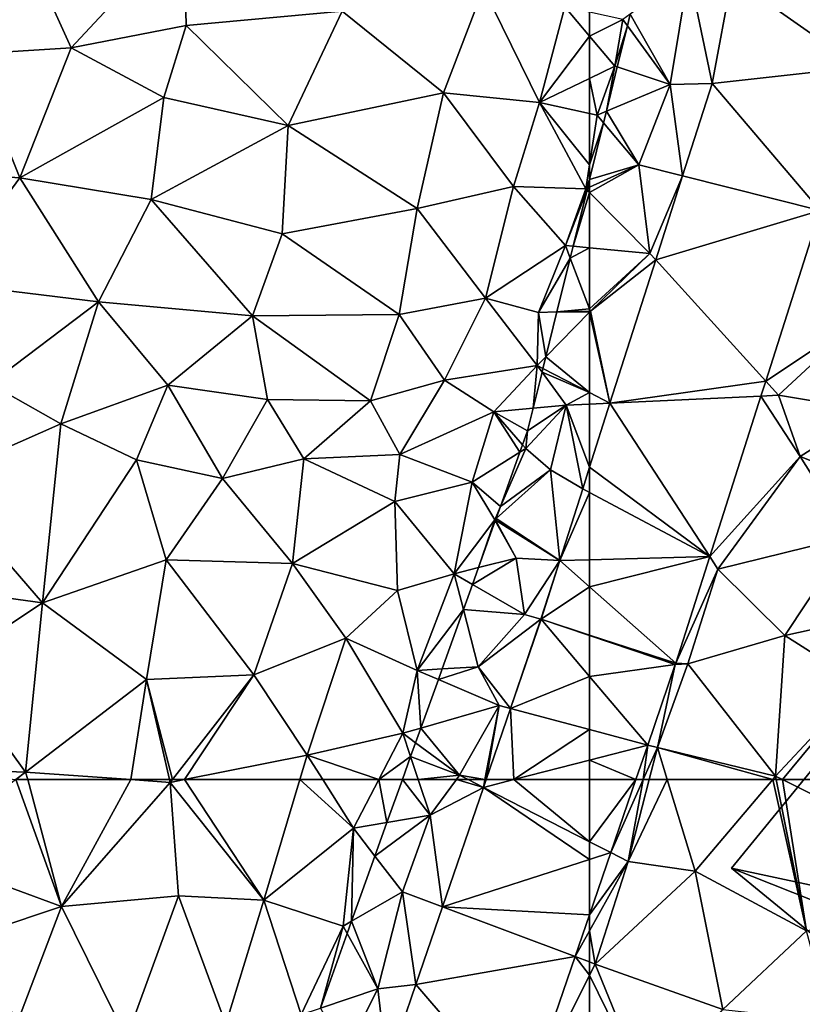
# Model space of a CAD drawing. Extents: x -1004 to 59, y -2000 to -920.
# Drawn here: x -655 to -614, y -1762 to -1710 of the extents above; entities that cross this region are included whole.
import ezdxf

# ---------------------------------------------------------------- set-up
doc = ezdxf.new("R2010")
doc.units = 0
doc.header["$MEASUREMENT"] = 0
for name, color, linetype in [('Bygninger_LOD2', 1, 'Continuous'), ('Terraen', 33, 'Continuous'), ('Terraen_sportsanlæg', 33, 'Continuous'), ('Terraen_vej', 33, 'Continuous')]:
    doc.layers.add(name, color=color, linetype=linetype)

# ---------------------------------------------------------------- blocks, each defined once
blk = doc.blocks.new('1km_6223_572_Flyttet_X-573000m_Y-6225000m_ACAD_1_FMEBLOCK2')
at = {"layer": 'Terraen_sportsanlæg', "color": 92, "true_color": 0x00cc00}
for points in [[(37.092, 56.61, 4.357), (32.013, 52.64, 4.33), (39.503, 49.89, 4.29)], [(37.71, 56.61, 4.356), (37.092, 56.61, 4.357), (39.503, 49.89, 4.29)], [(37.71, 56.61, 4.356), (39.503, 49.89, 4.29), (43.167, 56.61, 4.309)], [(39.503, 49.89, 4.29), (45.253, 56.46, 4.29), (43.167, 56.61, 4.309)], [(45.253, 56.46, 4.29), (39.503, 49.89, 4.29), (45.693, 50.45, 4.16)], [(43.167, 56.61, 4.309), (45.253, 56.46, 4.29), (45.219, 56.61, 4.292)], [(45.37, 56.61, 4.288), (45.219, 56.61, 4.292), (45.253, 56.46, 4.29)], [(46.003, 56.61, 4.288), (45.253, 56.46, 4.29), (50.213, 50.22, 4.26)], [(46.003, 56.61, 4.288), (45.37, 56.61, 4.288), (45.253, 56.46, 4.29)], [(45.253, 56.46, 4.29), (45.693, 50.45, 4.16), (50.213, 50.22, 4.26)], [(52.116, 56.61, 4.268), (46.003, 56.61, 4.288), (50.213, 50.22, 4.26)], [(52.116, 56.61, 4.268), (50.213, 50.22, 4.26), (54.963, 54.03, 4.31)], [(53.327, 56.61, 4.283), (52.116, 56.61, 4.268), (54.963, 54.03, 4.31)], [(56.302, 56.61, 4.418), (53.327, 56.61, 4.283), (54.963, 54.03, 4.31)], [(56.73, 54.335, 4.41), (56.302, 56.61, 4.418), (54.963, 54.03, 4.31)], [(56.73, 54.335, 4.41), (57.547, 56.61, 4.486), (56.302, 56.61, 4.418)], [(56.093, 52.56, 4.406), (56.73, 54.335, 4.41), (54.963, 54.03, 4.31)], [(54.963, 54.03, 4.31), (50.213, 50.22, 4.26), (54.403, 48.85, 4.36)], [(54.963, 54.03, 4.31), (54.403, 48.85, 4.36), (54.854, 49.109, 4.384)], [(56.093, 52.56, 4.406), (54.963, 54.03, 4.31), (54.854, 49.109, 4.384)], [(32.013, 52.64, 4.33), (32.053, 47.39, 4.36), (39.503, 49.89, 4.29)], [(39.503, 49.89, 4.29), (42.933, 42.92, 4.17), (45.693, 50.45, 4.16)], [(45.693, 50.45, 4.16), (42.933, 42.92, 4.17), (48.193, 43.66, 4.29)], [(50.213, 50.22, 4.26), (45.693, 50.45, 4.16), (48.193, 43.66, 4.29)], [(50.213, 50.22, 4.26), (48.193, 43.66, 4.29), (52.193, 44.17, 4.39)], [(54.403, 48.85, 4.36), (50.213, 50.22, 4.26), (52.193, 44.17, 4.39)], [(39.503, 49.89, 4.29), (32.053, 47.39, 4.36), (37.283, 44.04, 4.32)], [(39.503, 49.89, 4.29), (37.283, 44.04, 4.32), (42.933, 42.92, 4.17)], [(54.62, 48.457, 4.392), (54.854, 49.109, 4.384), (54.403, 48.85, 4.36)], [(54.403, 48.85, 4.36), (52.193, 44.17, 4.39), (53.202, 44.506, 4.45)], [(54.62, 48.457, 4.392), (54.403, 48.85, 4.36), (53.202, 44.506, 4.45)]]:
    blk.add_polyline3d(points, close=True, dxfattribs=at)
blk = doc.blocks.new('1km_6223_572_Flyttet_X-573000m_Y-6225000m_ACAD_1_FMEBLOCK19')
at = {"layer": 'Terraen_vej', "color": 251, "true_color": 0x555555}
for points in [[(62.137, -47.098, 4.636), (62.5, -47.293, 4.631), (62.5, -45.961, 4.641)], [(60.922, -50.903, 4.622), (62.5, -47.293, 4.631), (62.137, -47.098, 4.636)], [(60.922, -50.903, 4.622), (62.5, -50.861, 4.606), (62.5, -47.293, 4.631)], [(59.93, -54.012, 4.61), (62.5, -52.298, 4.597), (60.922, -50.903, 4.622)], [(60.922, -50.903, 4.622), (62.5, -52.298, 4.597), (62.5, -50.861, 4.606)], [(59.93, -54.012, 4.61), (62.5, -54.848, 4.58), (62.5, -52.298, 4.597)], [(59.93, -54.012, 4.61), (58.315, -58.729, 4.607), (62.5, -57.044, 4.573)], [(59.93, -54.012, 4.61), (62.5, -54.877, 4.58), (62.5, -54.848, 4.58)], [(59.93, -54.012, 4.61), (62.5, -57.044, 4.573), (62.5, -54.877, 4.58)], [(58.315, -58.729, 4.607), (62.5, -59.849, 4.562), (62.5, -57.044, 4.573)], [(58.315, -58.729, 4.607), (57.023, -62.5, 4.604), (58.492, -62.5, 4.59)], [(62.5, -59.849, 4.562), (58.315, -58.729, 4.607), (58.492, -62.5, 4.59)], [(62.5, -61.466, 4.555), (62.5, -59.849, 4.562), (58.492, -62.5, 4.59)], [(58.492, -62.5, 4.59), (62.5, -62.5, 4.552), (62.5, -61.466, 4.555)]]:
    blk.add_polyline3d(points, close=True, dxfattribs=at)
blk = doc.blocks.new('1km_6223_572_Flyttet_X-573000m_Y-6225000m_ACAD_1_FMEBLOCK27')
at = {"layer": 'Terraen', "color": 9, "true_color": 0xbbbbbb}
for points in [[(-61.373, 58.633, 4.53), (-60.45, 58.16, 4.52), (-59.659, 62.5, 4.523)], [(-60.049, 62.5, 4.529), (-61.373, 58.633, 4.53), (-59.659, 62.5, 4.523)], [(-58.394, 62.5, 4.623), (-59.342, 62.5, 4.52), (-60.45, 58.16, 4.52)], [(-58.394, 62.5, 4.623), (-60.45, 58.16, 4.52), (-56.91, 57.64, 4.92)], [(-60.45, 58.16, 4.52), (-59.342, 62.5, 4.52), (-59.659, 62.5, 4.523)], [(-52.802, 62.5, 4.891), (-58.394, 62.5, 4.623), (-56.91, 57.64, 4.92)], [(-52.802, 62.5, 4.891), (-56.91, 57.64, 4.92), (-51.01, 54.49, 5.09)], [(-52.614, 62.5, 4.894), (-52.802, 62.5, 4.891), (-51.01, 54.49, 5.09)], [(-52.289, 62.5, 4.893), (-52.614, 62.5, 4.894), (-51.01, 54.49, 5.09)], [(-44.781, 62.5, 4.964), (-52.289, 62.5, 4.893), (-41.12, 56.93, 4.99)], [(-52.289, 62.5, 4.893), (-51.01, 54.49, 5.09), (-41.12, 56.93, 4.99)], [(-60.45, 58.16, 4.52), (-61.373, 58.633, 4.53), (-62.5, 55.342, 4.532)], [(-62.5, 54.485, 4.529), (-62.21, 52.73, 4.56), (-60.45, 58.16, 4.52)], [(-62.5, 54.485, 4.529), (-60.45, 58.16, 4.52), (-62.5, 55.342, 4.532)], [(-60.45, 58.16, 4.52), (-62.21, 52.73, 4.56), (-56.91, 57.64, 4.92)], [(-56.91, 57.64, 4.92), (-62.21, 52.73, 4.56), (-55.44, 50.33, 5.01)], [(-56.91, 57.64, 4.92), (-55.44, 50.33, 5.01), (-51.01, 54.49, 5.09)], [(-62.5, 54.485, 4.529), (-62.5, 52.839, 4.552), (-62.21, 52.73, 4.56)], [(-51.01, 54.49, 5.09), (-55.44, 50.33, 5.01), (-49.75, 49.71, 4.98)], [(-62.5, 52.146, 4.558), (-62.21, 52.73, 4.56), (-62.5, 52.839, 4.552)], [(-62.5, 52.146, 4.558), (-59.31, 45.63, 4.75), (-62.21, 52.73, 4.56)], [(-62.21, 52.73, 4.56), (-59.31, 45.63, 4.75), (-55.44, 50.33, 5.01)], [(-62.5, 52.146, 4.558), (-62.5, 45.352, 4.648), (-59.31, 45.63, 4.75)]]:
    blk.add_polyline3d(points, close=True, dxfattribs=at)
blk = doc.blocks.new('1km_6223_572_Flyttet_X-573000m_Y-6225000m_ACAD_1_FMEBLOCK32')
at = {"layer": 'Terraen_vej', "color": 251, "true_color": 0x555555}
for points in [[(-62.5, 62.5, 4.552), (-62.5, 59.209, 4.543), (-60.049, 62.5, 4.529)], [(-62.5, 59.209, 4.543), (-61.373, 58.633, 4.53), (-60.049, 62.5, 4.529)], [(-62.5, 58.269, 4.539), (-61.373, 58.633, 4.53), (-62.5, 59.209, 4.543)], [(-62.5, 58.269, 4.539), (-62.5, 55.342, 4.532), (-61.373, 58.633, 4.53)]]:
    blk.add_polyline3d(points, close=True, dxfattribs=at)
blk = doc.blocks.new('1km_6223_572_Flyttet_X-573000m_Y-6225000m_ACAD_1_FMEBLOCK44')
at = {"layer": 'Terraen', "color": 9, "true_color": 0xbbbbbb}
for points in [[(-58.24, -25.7, 4.77), (-57.25, -19.71, 4.79), (-60.342, -21.96, 4.489)], [(-56.013, -25.642, 4.718), (-57.25, -19.71, 4.79), (-58.24, -25.7, 4.77)], [(-56.013, -25.642, 4.718), (-54.97, -20.052, 4.701), (-57.25, -19.71, 4.79)], [(-60.496, -22.586, 4.481), (-58.24, -25.7, 4.77), (-60.342, -21.96, 4.489)], [(-61.032, -24.763, 4.598), (-58.24, -25.7, 4.77), (-60.496, -22.586, 4.481)], [(-61.609, -27.105, 4.482), (-58.24, -25.7, 4.77), (-61.032, -24.763, 4.598)], [(-59.9, -29.95, 4.72), (-58.24, -25.7, 4.77), (-61.609, -27.105, 4.482)], [(-57.575, -30.534, 4.699), (-58.24, -25.7, 4.77), (-59.9, -29.95, 4.72)], [(-56.013, -25.642, 4.718), (-58.24, -25.7, 4.77), (-57.575, -30.534, 4.699)], [(-61.76, -27.718, 4.483), (-59.9, -29.95, 4.72), (-61.609, -27.105, 4.482)], [(-59.9, -29.95, 4.72), (-61.76, -27.718, 4.483), (-62.5, -30.722, 4.461)], [(-62.5, -31.124, 4.468), (-59.9, -29.95, 4.72), (-62.5, -30.722, 4.461)], [(-62.5, -31.403, 4.461), (-59.31, -34.64, 4.64), (-59.9, -29.95, 4.72)], [(-62.5, -31.403, 4.461), (-59.9, -29.95, 4.72), (-62.5, -31.124, 4.468)], [(-57.575, -30.534, 4.699), (-59.9, -29.95, 4.72), (-59.31, -34.64, 4.64)], [(-58.996, -34.985, 4.682), (-57.575, -30.534, 4.699), (-59.31, -34.64, 4.64)], [(-62.5, -34.34, 4.454), (-59.31, -34.64, 4.64), (-62.5, -31.403, 4.461)], [(-50.286, -32.364, 4.584), (-53.171, -41.4, 4.563), (-47.97, -37.94, 4.53)], [(-62.5, -34.34, 4.454), (-62.5, -37.569, 4.63), (-59.31, -34.64, 4.64)], [(-62.5, -37.569, 4.63), (-62.45, -37.7, 4.64), (-59.31, -34.64, 4.64)], [(-58.996, -34.985, 4.682), (-59.31, -34.64, 4.64), (-62.45, -37.7, 4.64)], [(-61.418, -42.571, 4.654), (-58.996, -34.985, 4.682), (-62.45, -37.7, 4.64)], [(-62.5, -37.701, 4.635), (-62.45, -37.7, 4.64), (-62.5, -37.569, 4.63)], [(-62.5, -37.701, 4.635), (-62.5, -37.751, 4.639), (-62.45, -37.7, 4.64)], [(-61.418, -42.571, 4.654), (-62.45, -37.7, 4.64), (-62.5, -37.751, 4.639)], [(-62.5, -42.011, 4.63), (-61.418, -42.571, 4.654), (-62.5, -37.751, 4.639)], [(-53.171, -41.4, 4.563), (-52.49, -42.15, 4.51), (-47.97, -37.94, 4.53)], [(-47.54, -42.97, 4.61), (-47.97, -37.94, 4.53), (-52.49, -42.15, 4.51)], [(-53.171, -41.4, 4.563), (-53.425, -42.194, 4.561), (-52.49, -42.15, 4.51)], [(-62.5, -42.011, 4.63), (-62.5, -42.622, 4.647), (-61.418, -42.571, 4.654)], [(-53.425, -42.194, 4.561), (-56.138, -50.692, 4.54), (-51.36, -45.39, 4.68)], [(-53.425, -42.194, 4.561), (-51.36, -45.39, 4.68), (-52.49, -42.15, 4.51)], [(-47.54, -42.97, 4.61), (-52.49, -42.15, 4.51), (-51.36, -45.39, 4.68)], [(-62.5, -42.622, 4.647), (-62.5, -45.961, 4.641), (-61.418, -42.571, 4.654)], [(-47.28, -46.99, 4.79), (-47.54, -42.97, 4.61), (-51.36, -45.39, 4.68)], [(-56.138, -50.692, 4.54), (-55.71, -51.35, 4.52), (-51.36, -45.39, 4.68)], [(-48.68, -49.63, 4.89), (-51.36, -45.39, 4.68), (-55.71, -51.35, 4.52)], [(-48.68, -49.63, 4.89), (-47.28, -46.99, 4.79), (-51.36, -45.39, 4.68)], [(-52.17, -54.87, 4.88), (-48.68, -49.63, 4.89), (-55.71, -51.35, 4.52)], [(-52.17, -54.87, 4.88), (-46.12, -53.55, 4.93), (-48.68, -49.63, 4.89)], [(-57.938, -56.33, 4.527), (-55.71, -51.35, 4.52), (-56.138, -50.692, 4.54)], [(-57.3, -56.37, 4.52), (-55.71, -51.35, 4.52), (-57.938, -56.33, 4.527)], [(-52.17, -54.87, 4.88), (-55.71, -51.35, 4.52), (-57.3, -56.37, 4.52)], [(-52.17, -54.87, 4.88), (-48.1, -57.45, 4.94), (-46.12, -53.55, 4.93)], [(-52.65, -62.32, 4.89), (-52.17, -54.87, 4.88), (-57.3, -56.37, 4.52)], [(-52.65, -62.32, 4.89), (-48.1, -57.45, 4.94), (-52.17, -54.87, 4.88)], [(-59.423, -60.673, 4.528), (-58.91, -60.81, 4.52), (-57.962, -56.405, 4.527)], [(-58.91, -60.81, 4.52), (-57.3, -56.37, 4.52), (-57.962, -56.405, 4.527)], [(-58.91, -60.81, 4.52), (-52.65, -62.32, 4.89), (-57.3, -56.37, 4.52)], [(-57.962, -56.405, 4.527), (-57.3, -56.37, 4.52), (-57.938, -56.33, 4.527)], [(-48.1, -57.45, 4.94), (-52.65, -62.32, 4.89), (-52.289, -62.5, 4.893)], [(-44.781, -62.5, 4.964), (-48.1, -57.45, 4.94), (-52.289, -62.5, 4.893)], [(-59.423, -60.673, 4.528), (-60.049, -62.5, 4.529), (-59.659, -62.5, 4.523)], [(-59.423, -60.673, 4.528), (-59.659, -62.5, 4.523), (-58.91, -60.81, 4.52)], [(-59.342, -62.5, 4.52), (-58.91, -60.81, 4.52), (-59.659, -62.5, 4.523)], [(-58.394, -62.5, 4.623), (-58.91, -60.81, 4.52), (-59.342, -62.5, 4.52)], [(-52.802, -62.5, 4.891), (-52.65, -62.32, 4.89), (-58.91, -60.81, 4.52)], [(-52.802, -62.5, 4.891), (-58.91, -60.81, 4.52), (-58.394, -62.5, 4.623)], [(-52.614, -62.5, 4.894), (-52.65, -62.32, 4.89), (-52.802, -62.5, 4.891)], [(-52.289, -62.5, 4.893), (-52.65, -62.32, 4.89), (-52.614, -62.5, 4.894)]]:
    blk.add_polyline3d(points, close=True, dxfattribs=at)
blk = doc.blocks.new('1km_6223_572_Flyttet_X-573000m_Y-6225000m_ACAD_1_FMEBLOCK45')
at = {"layer": 'Terraen', "color": 9, "true_color": 0xbbbbbb}
for points in [[(52.594, 62.5, 4.486), (51.777, 60.225, 4.41), (54.06, 60.62, 4.54)], [(53.435, 62.5, 4.531), (52.594, 62.5, 4.486), (54.06, 60.62, 4.54)], [(55.45, 62.5, 4.585), (53.435, 62.5, 4.531), (54.06, 60.62, 4.54)], [(56.881, 62.085, 4.604), (55.45, 62.5, 4.585), (54.06, 60.62, 4.54)], [(56.881, 62.085, 4.604), (54.06, 60.62, 4.54), (54.715, 55.757, 4.6)], [(56.881, 62.085, 4.604), (56.069, 62.5, 4.595), (55.45, 62.5, 4.585)], [(56.881, 62.085, 4.604), (56.961, 62.5, 4.607), (56.069, 62.5, 4.595)], [(57.023, 62.5, 4.604), (56.961, 62.5, 4.607), (56.881, 62.085, 4.604)], [(51.14, 58.45, 4.406), (52.6, 56.55, 4.53), (54.06, 60.62, 4.54)], [(51.14, 58.45, 4.406), (54.06, 60.62, 4.54), (51.777, 60.225, 4.41)], [(54.06, 60.62, 4.54), (52.6, 56.55, 4.53), (54.715, 55.757, 4.6)], [(51.14, 58.45, 4.406), (49.901, 54.999, 4.384), (52.6, 56.55, 4.53)], [(51.29, 51.41, 4.63), (52.6, 56.55, 4.53), (49.901, 54.999, 4.384)], [(52.6, 56.55, 4.53), (51.29, 51.41, 4.63), (53.306, 51.641, 4.597)], [(54.715, 55.757, 4.6), (52.6, 56.55, 4.53), (53.306, 51.641, 4.597)], [(62.5, 54.485, 4.529), (62.5, 55.342, 4.532), (61.74, 53.123, 4.532)], [(49.667, 54.347, 4.392), (51.29, 51.41, 4.63), (49.901, 54.999, 4.384)], [(49.667, 54.347, 4.392), (48.249, 50.396, 4.45), (51.29, 51.41, 4.63)], [(61.74, 53.123, 4.532), (62.5, 52.839, 4.552), (62.5, 54.485, 4.529)], [(61.74, 53.123, 4.532), (58.974, 45.045, 4.535), (62.5, 52.146, 4.558)], [(62.5, 52.839, 4.552), (61.74, 53.123, 4.532), (62.5, 52.146, 4.558)], [(58.974, 45.045, 4.535), (62.5, 45.352, 4.648), (62.5, 52.146, 4.558)], [(53.306, 51.641, 4.597), (51.29, 51.41, 4.63), (51.782, 47.191, 4.594)], [(48.249, 50.396, 4.45), (49.58, 48.01, 4.64), (51.29, 51.41, 4.63)], [(51.782, 47.191, 4.594), (51.29, 51.41, 4.63), (49.58, 48.01, 4.64)]]:
    blk.add_polyline3d(points, close=True, dxfattribs=at)
blk = doc.blocks.new('1km_6223_572_Flyttet_X-573000m_Y-6225000m_ACAD_1_FMEBLOCK46')
at = {"layer": 'Terraen_vej', "color": 251, "true_color": 0x555555}
for points in [[(54.715, 55.757, 4.6), (62.5, 58.269, 4.539), (56.881, 62.085, 4.604)], [(56.881, 62.085, 4.604), (58.492, 62.5, 4.59), (57.023, 62.5, 4.604)], [(56.881, 62.085, 4.604), (62.5, 59.209, 4.543), (58.492, 62.5, 4.59)], [(62.5, 58.269, 4.539), (62.5, 59.209, 4.543), (56.881, 62.085, 4.604)], [(62.5, 59.209, 4.543), (62.5, 62.5, 4.552), (58.492, 62.5, 4.59)], [(54.715, 55.757, 4.6), (62.5, 55.342, 4.532), (62.5, 58.269, 4.539)], [(53.306, 51.641, 4.597), (61.74, 53.123, 4.532), (54.715, 55.757, 4.6)], [(54.715, 55.757, 4.6), (61.74, 53.123, 4.532), (62.5, 55.342, 4.532)], [(53.306, 51.641, 4.597), (58.974, 45.045, 4.535), (61.74, 53.123, 4.532)], [(51.782, 47.191, 4.594), (58.974, 45.045, 4.535), (53.306, 51.641, 4.597)]]:
    blk.add_polyline3d(points, close=True, dxfattribs=at)
blk = doc.blocks.new('1km_6223_572_Flyttet_X-573000m_Y-6225000m_ACAD_1_FMEBLOCK55')
at = {"layer": 'Terraen_sportsanlæg', "color": 92, "true_color": 0x00cc00}
for points in [[(-8.675, -38.321, 4.469), (-6.915, -37.439, 4.45), (-8.675, -37.055, 4.393)], [(-8.675, -38.321, 4.469), (-7.335, -39.909, 4.59), (-6.915, -37.439, 4.45)], [(-6.671, -37.775, 4.481), (-6.915, -37.439, 4.45), (-7.335, -39.909, 4.59)], [(-6.671, -37.775, 4.481), (-6.517, -37.149, 4.489), (-6.915, -37.439, 4.45)], [(-7.207, -39.952, 4.598), (-6.671, -37.775, 4.481), (-7.335, -39.909, 4.59)], [(-8.675, -38.321, 4.469), (-8.675, -40.557, 4.486), (-7.335, -39.909, 4.59)], [(-8.675, -40.557, 4.486), (-8.275, -42.499, 4.44), (-7.335, -39.909, 4.59)], [(-7.784, -42.294, 4.482), (-7.335, -39.909, 4.59), (-8.275, -42.499, 4.44)], [(-7.784, -42.294, 4.482), (-7.207, -39.952, 4.598), (-7.335, -39.909, 4.59)], [(-8.675, -40.557, 4.486), (-8.675, -42.412, 4.419), (-8.275, -42.499, 4.44)], [(-8.675, -42.412, 4.419), (-8.675, -45.143, 4.447), (-8.275, -42.499, 4.44)], [(-8.675, -45.143, 4.447), (-7.935, -42.907, 4.483), (-8.275, -42.499, 4.44)], [(-7.935, -42.907, 4.483), (-7.784, -42.294, 4.482), (-8.275, -42.499, 4.44)], [(-8.675, -45.143, 4.447), (-8.675, -45.911, 4.461), (-7.935, -42.907, 4.483)]]:
    blk.add_polyline3d(points, close=True, dxfattribs=at)
blk = doc.blocks.new('1km_6223_572_Flyttet_X-573000m_Y-6225000m_ACAD_1_FMEBLOCK113')
at = {"layer": 'Terraen_vej', "color": 251, "true_color": 0x555555}
for points in [[(-23.781, -20.052, 4.701), (-17.033, -24.772, 4.541), (-15.408, -16.069, 4.695)], [(-24.824, -25.642, 4.718), (-17.033, -24.772, 4.541), (-23.781, -20.052, 4.701)], [(-24.824, -25.642, 4.718), (-19.097, -32.364, 4.584), (-17.033, -24.772, 4.541)], [(-24.824, -25.642, 4.718), (-26.386, -30.534, 4.699), (-19.097, -32.364, 4.584)], [(-27.807, -34.985, 4.682), (-19.097, -32.364, 4.584), (-26.386, -30.534, 4.699)], [(-27.807, -34.985, 4.682), (-21.982, -41.4, 4.563), (-19.097, -32.364, 4.584)], [(-30.229, -42.571, 4.654), (-21.982, -41.4, 4.563), (-27.807, -34.985, 4.682)], [(-30.229, -42.571, 4.654), (-22.236, -42.194, 4.561), (-21.982, -41.4, 4.563)], [(-30.229, -42.571, 4.654), (-24.949, -50.692, 4.54), (-22.236, -42.194, 4.561)], [(-24.949, -50.692, 4.54), (-30.229, -42.571, 4.654), (-31.311, -45.961, 4.641)], [(-31.311, -47.293, 4.631), (-24.949, -50.692, 4.54), (-31.311, -45.961, 4.641)], [(-31.311, -47.293, 4.631), (-31.311, -50.861, 4.606), (-24.949, -50.692, 4.54)], [(-31.311, -52.298, 4.597), (-26.749, -56.33, 4.527), (-24.949, -50.692, 4.54)], [(-31.311, -52.298, 4.597), (-24.949, -50.692, 4.54), (-31.311, -50.861, 4.606)], [(-31.311, -52.298, 4.597), (-31.311, -54.848, 4.58), (-26.749, -56.33, 4.527)], [(-31.311, -54.877, 4.58), (-26.749, -56.33, 4.527), (-31.311, -54.848, 4.58)], [(-31.311, -54.877, 4.58), (-26.773, -56.405, 4.527), (-26.749, -56.33, 4.527)], [(-31.311, -54.877, 4.58), (-31.311, -57.044, 4.573), (-26.773, -56.405, 4.527)], [(-31.311, -57.044, 4.573), (-28.234, -60.673, 4.528), (-26.773, -56.405, 4.527)], [(-31.311, -57.044, 4.573), (-31.311, -59.849, 4.562), (-28.234, -60.673, 4.528)], [(-31.311, -61.466, 4.555), (-28.234, -60.673, 4.528), (-31.311, -59.849, 4.562)], [(-31.311, -61.466, 4.555), (-28.86, -62.5, 4.529), (-28.234, -60.673, 4.528)], [(-31.311, -61.466, 4.555), (-31.311, -62.5, 4.552), (-28.86, -62.5, 4.529)]]:
    blk.add_polyline3d(points, close=True, dxfattribs=at)
blk = doc.blocks.new('1km_6223_572_Flyttet_X-573000m_Y-6225000m_ACAD_1_FMEBLOCK147')
at = {"layer": 'Terraen', "color": 9, "true_color": 0xbbbbbb}
for points in [[(38.968, -31.124, 4.468), (38.968, -30.722, 4.461), (38.856, -31.175, 4.458)], [(38.097, -34.258, 4.404), (38.968, -31.403, 4.461), (38.834, -31.267, 4.453)], [(38.834, -31.267, 4.453), (38.968, -31.403, 4.461), (38.968, -31.124, 4.468)], [(38.834, -31.267, 4.453), (38.968, -31.124, 4.468), (38.856, -31.175, 4.458)], [(38.097, -34.258, 4.404), (38.968, -34.34, 4.454), (38.968, -31.403, 4.461)], [(37.942, -34.886, 4.43), (38.968, -34.34, 4.454), (38.097, -34.258, 4.404)], [(37.942, -34.886, 4.43), (38.968, -37.569, 4.63), (38.968, -34.34, 4.454)], [(37.24, -37.739, 4.479), (38.968, -37.569, 4.63), (37.942, -34.886, 4.43)], [(37.24, -37.739, 4.479), (36.655, -40.113, 4.581), (38.968, -37.751, 4.639)], [(38.968, -42.011, 4.63), (38.968, -37.751, 4.639), (36.655, -40.113, 4.581)], [(37.24, -37.739, 4.479), (38.968, -37.701, 4.635), (38.968, -37.569, 4.63)], [(37.24, -37.739, 4.479), (38.968, -37.751, 4.639), (38.968, -37.701, 4.635)], [(36.501, -40.737, 4.577), (38.968, -42.011, 4.63), (36.655, -40.113, 4.581)], [(35.985, -42.835, 4.513), (37.728, -42.68, 4.64), (36.454, -40.931, 4.582)], [(36.501, -40.737, 4.577), (36.454, -40.931, 4.582), (38.968, -42.011, 4.63)], [(38.968, -42.011, 4.63), (36.454, -40.931, 4.582), (37.728, -42.68, 4.64)], [(38.968, -42.011, 4.63), (37.728, -42.68, 4.64), (38.968, -42.622, 4.647)], [(37.728, -42.68, 4.64), (35.688, -44.04, 4.528), (35.588, -44.97, 4.55)], [(36.908, -46.09, 4.71), (37.728, -42.68, 4.64), (35.588, -44.97, 4.55)], [(35.985, -42.835, 4.513), (35.688, -44.04, 4.528), (37.728, -42.68, 4.64)], [(38.605, -47.098, 4.636), (37.728, -42.68, 4.64), (36.908, -46.09, 4.71)], [(38.968, -45.961, 4.641), (38.968, -42.622, 4.647), (37.728, -42.68, 4.64)], [(38.968, -45.961, 4.641), (37.728, -42.68, 4.64), (38.605, -47.098, 4.636)], [(35.688, -44.04, 4.528), (35.422, -44.779, 4.531), (35.588, -44.97, 4.55)], [(35.422, -44.779, 4.531), (35.286, -45.16, 4.535), (35.588, -44.97, 4.55)], [(34.25, -48.045, 4.468), (36.908, -46.09, 4.71), (35.588, -44.97, 4.55)], [(34.25, -48.045, 4.468), (35.588, -44.97, 4.55), (35.286, -45.16, 4.535)], [(34.25, -48.045, 4.468), (34.026, -48.67, 4.457), (36.908, -46.09, 4.71)], [(37.39, -50.903, 4.622), (36.908, -46.09, 4.71), (34.026, -48.67, 4.457)], [(37.39, -50.903, 4.622), (38.605, -47.098, 4.636), (36.908, -46.09, 4.71)], [(33.09, -51.277, 4.498), (35.078, -50.78, 4.65), (33.98, -48.798, 4.456)], [(33.98, -48.798, 4.456), (35.078, -50.78, 4.65), (33.991, -48.767, 4.452)], [(33.991, -48.767, 4.452), (37.39, -50.903, 4.622), (34.026, -48.67, 4.457)], [(35.078, -50.78, 4.65), (37.39, -50.903, 4.622), (33.991, -48.767, 4.452)], [(32.771, -52.165, 4.458), (35.518, -53.76, 4.62), (35.078, -50.78, 4.65)], [(32.771, -52.165, 4.458), (35.078, -50.78, 4.65), (33.09, -51.277, 4.498)], [(37.39, -50.903, 4.622), (35.078, -50.78, 4.65), (35.518, -53.76, 4.62)], [(36.397, -54.012, 4.61), (37.39, -50.903, 4.622), (35.518, -53.76, 4.62)], [(32.292, -53.502, 4.52), (35.518, -53.76, 4.62), (32.771, -52.165, 4.458)], [(32.292, -53.502, 4.52), (31.164, -56.643, 4.556), (33.078, -56.53, 4.71)], [(32.292, -53.502, 4.52), (33.078, -56.53, 4.71), (35.518, -53.76, 4.62)], [(33.078, -56.53, 4.71), (36.397, -54.012, 4.61), (35.518, -53.76, 4.62)], [(36.397, -54.012, 4.61), (33.078, -56.53, 4.71), (34.782, -58.729, 4.607)], [(30.965, -57.196, 4.496), (34.188, -58.57, 4.63), (33.078, -56.53, 4.71)], [(30.965, -57.196, 4.496), (33.078, -56.53, 4.71), (31.164, -56.643, 4.556)], [(34.782, -58.729, 4.607), (33.078, -56.53, 4.71), (34.188, -58.57, 4.63)], [(30.965, -57.196, 4.496), (30.04, -59.774, 4.541), (34.188, -58.57, 4.63)], [(30.04, -59.774, 4.541), (32.088, -62.27, 4.59), (34.188, -58.57, 4.63)], [(33.429, -62.5, 4.607), (34.188, -58.57, 4.63), (32.088, -62.27, 4.59)], [(33.429, -62.5, 4.607), (33.491, -62.5, 4.604), (34.188, -58.57, 4.63)], [(33.491, -62.5, 4.604), (34.782, -58.729, 4.607), (34.188, -58.57, 4.63)], [(30.04, -59.774, 4.541), (29.762, -60.549, 4.536), (32.088, -62.27, 4.59)], [(29.498, -61.284, 4.526), (32.088, -62.27, 4.59), (29.762, -60.549, 4.536)], [(29.903, -62.5, 4.531), (29.498, -61.284, 4.526), (29.061, -62.5, 4.486)], [(29.498, -61.284, 4.526), (29.903, -62.5, 4.531), (32.088, -62.27, 4.59)], [(29.903, -62.5, 4.531), (31.918, -62.5, 4.585), (32.088, -62.27, 4.59)], [(31.918, -62.5, 4.585), (32.537, -62.5, 4.595), (32.088, -62.27, 4.59)], [(33.429, -62.5, 4.607), (32.088, -62.27, 4.59), (32.537, -62.5, 4.595)]]:
    blk.add_polyline3d(points, close=True, dxfattribs=at)
blk = doc.blocks.new('1km_6223_572_Flyttet_X-573000m_Y-6225000m_ACAD_1_FMEBLOCK148')
at = {"layer": 'Terraen_sportsanlæg', "color": 92, "true_color": 0x00cc00}
for points in [[(35.06, -23.75, 4.46), (31.39, -15.64, 4.48), (29.7, -24.08, 4.48)], [(35.06, -23.75, 4.46), (41.03, -17.35, 4.38), (31.39, -15.64, 4.48)], [(35.06, -23.75, 4.46), (41.14, -22.56, 4.41), (41.03, -17.35, 4.38)], [(49.4, -21.8, 4.32), (41.03, -17.35, 4.38), (41.14, -22.56, 4.41)], [(54.77, -26.14, 4.21), (56.89, -20.59, 4.2), (49.4, -21.8, 4.32)], [(54.77, -26.14, 4.21), (59.85, -26.65, 4.28), (56.89, -20.59, 4.2)], [(59.85, -26.65, 4.28), (61.19, -21.58, 4.35), (56.89, -20.59, 4.2)], [(46.54, -27.87, 4.36), (49.4, -21.8, 4.32), (41.14, -22.56, 4.41)], [(46.54, -27.87, 4.36), (54.77, -26.14, 4.21), (49.4, -21.8, 4.32)], [(62.5, -23.132, 4.469), (61.19, -21.58, 4.35), (59.85, -26.65, 4.28)], [(62.5, -23.132, 4.469), (62.5, -21.866, 4.393), (61.19, -21.58, 4.35)], [(39.97, -26.38, 4.43), (41.14, -22.56, 4.41), (35.06, -23.75, 4.46)], [(46.54, -27.87, 4.36), (41.14, -22.56, 4.41), (39.97, -26.38, 4.43)], [(62.5, -25.368, 4.486), (62.5, -23.132, 4.469), (59.85, -26.65, 4.28)], [(32.34, -30.64, 4.41), (35.06, -23.75, 4.46), (29.7, -24.08, 4.48)], [(32.34, -30.64, 4.41), (39.97, -26.38, 4.43), (35.06, -23.75, 4.46)], [(32.34, -30.64, 4.41), (29.7, -24.08, 4.48), (25.82, -30.19, 4.46)], [(62.5, -25.368, 4.486), (59.85, -26.65, 4.28), (62.5, -27.223, 4.419)], [(32.34, -30.64, 4.41), (39.3, -31.79, 4.4), (39.97, -26.38, 4.43)], [(39.3, -31.79, 4.4), (46.54, -27.87, 4.36), (39.97, -26.38, 4.43)], [(53.38, -32.26, 4.19), (54.77, -26.14, 4.21), (46.54, -27.87, 4.36)], [(53.38, -32.26, 4.19), (58.48, -31.09, 4.27), (54.77, -26.14, 4.21)], [(58.48, -31.09, 4.27), (59.85, -26.65, 4.28), (54.77, -26.14, 4.21)], [(62.31, -31.21, 4.45), (59.85, -26.65, 4.28), (58.48, -31.09, 4.27)], [(62.5, -27.223, 4.419), (59.85, -26.65, 4.28), (62.5, -29.954, 4.447)], [(59.85, -26.65, 4.28), (62.31, -31.21, 4.45), (62.5, -29.954, 4.447)], [(46.22, -33.6, 4.35), (46.54, -27.87, 4.36), (39.3, -31.79, 4.4)], [(46.22, -33.6, 4.35), (53.38, -32.26, 4.19), (46.54, -27.87, 4.36)], [(28.24, -36.19, 4.46), (32.34, -30.64, 4.41), (25.82, -30.19, 4.46)], [(62.5, -29.954, 4.447), (62.31, -31.21, 4.45), (62.5, -30.722, 4.461)], [(36.5, -37.21, 4.39), (32.34, -30.64, 4.41), (28.24, -36.19, 4.46)], [(36.5, -37.21, 4.39), (39.3, -31.79, 4.4), (32.34, -30.64, 4.41)], [(62.31, -31.21, 4.45), (62.389, -31.175, 4.458), (62.5, -30.722, 4.461)], [(56.99, -37, 4.32), (58.48, -31.09, 4.27), (53.38, -32.26, 4.19)], [(56.99, -37, 4.32), (61.22, -34.22, 4.38), (58.48, -31.09, 4.27)], [(62.31, -31.21, 4.45), (58.48, -31.09, 4.27), (61.22, -34.22, 4.38)], [(62.366, -31.267, 4.453), (62.31, -31.21, 4.45), (61.22, -34.22, 4.38)], [(61.629, -34.258, 4.404), (62.366, -31.267, 4.453), (61.22, -34.22, 4.38)], [(62.366, -31.267, 4.453), (62.389, -31.175, 4.458), (62.31, -31.21, 4.45)], [(36.5, -37.21, 4.39), (44.65, -37.95, 4.35), (39.3, -31.79, 4.4)], [(44.65, -37.95, 4.35), (46.22, -33.6, 4.35), (39.3, -31.79, 4.4)], [(52.43, -37.88, 4.16), (53.38, -32.26, 4.19), (46.22, -33.6, 4.35)], [(52.43, -37.88, 4.16), (56.99, -37, 4.32), (53.38, -32.26, 4.19)], [(52.43, -37.88, 4.16), (46.22, -33.6, 4.35), (44.65, -37.95, 4.35)], [(56.99, -37, 4.32), (59.79, -37.76, 4.39), (61.22, -34.22, 4.38)], [(61.475, -34.886, 4.43), (61.22, -34.22, 4.38), (59.79, -37.76, 4.39)], [(61.475, -34.886, 4.43), (61.629, -34.258, 4.404), (61.22, -34.22, 4.38)], [(60.772, -37.739, 4.479), (61.475, -34.886, 4.43), (59.79, -37.76, 4.39)], [(30.76, -41.55, 4.44), (36.5, -37.21, 4.39), (28.24, -36.19, 4.46)], [(54.82, -41.35, 4.28), (56.99, -37, 4.32), (52.43, -37.88, 4.16)], [(54.82, -41.35, 4.28), (59.73, -40.58, 4.57), (56.99, -37, 4.32)], [(59.73, -40.58, 4.57), (59.79, -37.76, 4.39), (56.99, -37, 4.32)], [(30.76, -41.55, 4.44), (34.52, -43.67, 4.4), (36.5, -37.21, 4.39)], [(34.52, -43.67, 4.4), (40.17, -41.61, 4.36), (36.5, -37.21, 4.39)], [(40.17, -41.61, 4.36), (44.65, -37.95, 4.35), (36.5, -37.21, 4.39)], [(45.45, -42.37, 4.31), (44.65, -37.95, 4.35), (40.17, -41.61, 4.36)], [(50.9, -42.45, 4.16), (52.43, -37.88, 4.16), (44.65, -37.95, 4.35)], [(45.45, -42.37, 4.31), (50.9, -42.45, 4.16), (44.65, -37.95, 4.35)], [(50.9, -42.45, 4.16), (54.82, -41.35, 4.28), (52.43, -37.88, 4.16)], [(59.79, -37.76, 4.39), (59.73, -40.58, 4.57), (60.187, -40.113, 4.581)], [(60.772, -37.739, 4.479), (59.79, -37.76, 4.39), (60.187, -40.113, 4.581)], [(60.034, -40.737, 4.577), (60.187, -40.113, 4.581), (59.73, -40.58, 4.57)], [(57.43, -43.02, 4.36), (59.73, -40.58, 4.57), (54.82, -41.35, 4.28)], [(59.517, -42.835, 4.513), (59.73, -40.58, 4.57), (57.43, -43.02, 4.36)], [(59.517, -42.835, 4.513), (59.986, -40.931, 4.582), (59.73, -40.58, 4.57)], [(59.986, -40.931, 4.582), (60.034, -40.737, 4.577), (59.73, -40.58, 4.57)], [(27.88, -46.59, 4.44), (34.52, -43.67, 4.4), (30.76, -41.55, 4.44)], [(38.51, -45.56, 4.36), (40.17, -41.61, 4.36), (34.52, -43.67, 4.4)], [(43.07, -46.56, 4.32), (40.17, -41.61, 4.36), (38.51, -45.56, 4.36)], [(43.07, -46.56, 4.32), (45.45, -42.37, 4.31), (40.17, -41.61, 4.36)], [(52.45, -45.28, 4.23), (54.82, -41.35, 4.28), (50.9, -42.45, 4.16)], [(52.45, -45.28, 4.23), (57.43, -43.02, 4.36), (54.82, -41.35, 4.28)], [(47.38, -45.51, 4.25), (45.45, -42.37, 4.31), (43.07, -46.56, 4.32)], [(47.38, -45.51, 4.25), (50.9, -42.45, 4.16), (45.45, -42.37, 4.31)], [(52.45, -45.28, 4.23), (50.9, -42.45, 4.16), (47.38, -45.51, 4.25)], [(56.29, -46.75, 4.41), (57.43, -43.02, 4.36), (52.45, -45.28, 4.23)], [(57.43, -43.02, 4.36), (56.29, -46.75, 4.41), (58.818, -45.16, 4.535)], [(57.43, -43.02, 4.36), (59.22, -44.04, 4.528), (59.517, -42.835, 4.513)], [(58.955, -44.779, 4.531), (59.22, -44.04, 4.528), (57.43, -43.02, 4.36)], [(58.955, -44.779, 4.531), (57.43, -43.02, 4.36), (58.818, -45.16, 4.535)], [(33.54, -53.14, 4.37), (34.52, -43.67, 4.4), (27.88, -46.59, 4.44)], [(33.54, -53.14, 4.37), (38.51, -45.56, 4.36), (34.52, -43.67, 4.4)], [(52.2, -47.78, 4.24), (52.45, -45.28, 4.23), (47.38, -45.51, 4.25)], [(52.2, -47.78, 4.24), (56.29, -46.75, 4.41), (52.45, -45.28, 4.23)], [(57.783, -48.045, 4.468), (58.818, -45.16, 4.535), (56.29, -46.75, 4.41)], [(33.54, -53.14, 4.37), (40.09, -50.86, 4.34), (38.51, -45.56, 4.36)], [(40.09, -50.86, 4.34), (43.07, -46.56, 4.32), (38.51, -45.56, 4.36)], [(46.78, -51.06, 4.19), (47.38, -45.51, 4.25), (43.07, -46.56, 4.32)], [(46.78, -51.06, 4.19), (52.2, -47.78, 4.24), (47.38, -45.51, 4.25)], [(33.54, -53.14, 4.37), (27.88, -46.59, 4.44), (25.03, -51.98, 4.41)], [(46.78, -51.06, 4.19), (43.07, -46.56, 4.32), (40.09, -50.86, 4.34)], [(55.33, -51.6, 4.4), (56.29, -46.75, 4.41), (52.2, -47.78, 4.24)], [(55.33, -51.6, 4.4), (57.48, -48.74, 4.45), (56.29, -46.75, 4.41)], [(57.783, -48.045, 4.468), (56.29, -46.75, 4.41), (57.48, -48.74, 4.45)], [(52.33, -52.48, 4.29), (52.2, -47.78, 4.24), (46.78, -51.06, 4.19)], [(52.33, -52.48, 4.29), (55.33, -51.6, 4.4), (52.2, -47.78, 4.24)], [(57.783, -48.045, 4.468), (57.48, -48.74, 4.45), (57.558, -48.67, 4.457)], [(56.622, -51.277, 4.498), (57.48, -48.74, 4.45), (55.33, -51.6, 4.4)], [(56.622, -51.277, 4.498), (57.512, -48.798, 4.456), (57.48, -48.74, 4.45)], [(57.523, -48.767, 4.452), (57.558, -48.67, 4.457), (57.48, -48.74, 4.45)], [(57.512, -48.798, 4.456), (57.523, -48.767, 4.452), (57.48, -48.74, 4.45)], [(33.54, -53.14, 4.37), (39.05, -57.21, 4.35), (40.09, -50.86, 4.34)], [(44.73, -56.96, 4.21), (40.09, -50.86, 4.34), (39.05, -57.21, 4.35)], [(44.73, -56.96, 4.21), (46.78, -51.06, 4.19), (40.09, -50.86, 4.34)], [(44.73, -56.96, 4.21), (49.59, -55.01, 4.26), (46.78, -51.06, 4.19)], [(52.33, -52.48, 4.29), (46.78, -51.06, 4.19), (49.59, -55.01, 4.26)], [(53.38, -56.72, 4.45), (55.33, -51.6, 4.4), (52.33, -52.48, 4.29)], [(55.824, -53.502, 4.52), (55.33, -51.6, 4.4), (53.38, -56.72, 4.45)], [(56.303, -52.165, 4.458), (56.622, -51.277, 4.498), (55.33, -51.6, 4.4)], [(55.824, -53.502, 4.52), (56.303, -52.165, 4.458), (55.33, -51.6, 4.4)], [(33.54, -53.14, 4.37), (25.03, -51.98, 4.41), (28.56, -56.45, 4.35)], [(53.38, -56.72, 4.45), (52.33, -52.48, 4.29), (49.59, -55.01, 4.26)], [(32.65, -62.1, 4.36), (33.54, -53.14, 4.37), (28.56, -56.45, 4.35)], [(32.65, -62.1, 4.36), (39.05, -57.21, 4.35), (33.54, -53.14, 4.37)], [(55.824, -53.502, 4.52), (53.38, -56.72, 4.45), (54.696, -56.643, 4.556)], [(44.73, -56.96, 4.21), (47.55, -61.2, 4.27), (49.59, -55.01, 4.26)], [(47.55, -61.2, 4.27), (52.62, -60.05, 4.52), (49.59, -55.01, 4.26)], [(53.38, -56.72, 4.45), (49.59, -55.01, 4.26), (52.62, -60.05, 4.52)], [(25.94, -61.87, 4.38), (32.65, -62.1, 4.36), (28.56, -56.45, 4.35)], [(53.38, -56.72, 4.45), (52.62, -60.05, 4.52), (53.572, -59.774, 4.541)], [(54.497, -57.196, 4.496), (54.696, -56.643, 4.556), (53.38, -56.72, 4.45)], [(54.497, -57.196, 4.496), (53.38, -56.72, 4.45), (53.572, -59.774, 4.541)], [(38.214, -62.5, 4.309), (39.05, -57.21, 4.35), (32.65, -62.1, 4.36)], [(38.214, -62.5, 4.309), (40.266, -62.5, 4.292), (39.05, -57.21, 4.35)], [(40.417, -62.5, 4.288), (44.73, -56.96, 4.21), (39.05, -57.21, 4.35)], [(40.417, -62.5, 4.288), (39.05, -57.21, 4.35), (40.266, -62.5, 4.292)], [(41.05, -62.5, 4.288), (44.73, -56.96, 4.21), (40.417, -62.5, 4.288)], [(41.05, -62.5, 4.288), (47.55, -61.2, 4.27), (44.73, -56.96, 4.21)], [(53.572, -59.774, 4.541), (52.62, -60.05, 4.52), (53.294, -60.549, 4.536)], [(51.349, -62.5, 4.418), (52.62, -60.05, 4.52), (47.55, -61.2, 4.27)], [(51.349, -62.5, 4.418), (53.03, -61.284, 4.526), (52.62, -60.05, 4.52)], [(53.294, -60.549, 4.536), (52.62, -60.05, 4.52), (53.03, -61.284, 4.526)], [(47.163, -62.5, 4.268), (47.55, -61.2, 4.27), (41.05, -62.5, 4.288)], [(48.374, -62.5, 4.283), (47.55, -61.2, 4.27), (47.163, -62.5, 4.268)], [(51.349, -62.5, 4.418), (47.55, -61.2, 4.27), (48.374, -62.5, 4.283)], [(52.594, -62.5, 4.486), (53.03, -61.284, 4.526), (51.349, -62.5, 4.418)], [(32.138, -62.5, 4.357), (32.65, -62.1, 4.36), (25.94, -61.87, 4.38)], [(32.757, -62.5, 4.356), (32.65, -62.1, 4.36), (32.138, -62.5, 4.357)], [(32.757, -62.5, 4.356), (38.214, -62.5, 4.309), (32.65, -62.1, 4.36)]]:
    blk.add_polyline3d(points, close=True, dxfattribs=at)
blk = doc.blocks.new('building_177329')
at = {"layer": 'Bygninger_LOD2', "color": 16, "true_color": 0x7e0000}
for points in [[(-11.89, -5.815, 10.73), (3.35, 12.825, 10.71), (3.35, 12.825, 4.87), (-11.89, -5.815, 4.93)], [(-11.89, -5.815, 4.93), (3.35, 12.825, 4.87), (0.25, -8.415, 4.97)], [(3.35, 12.825, 10.71), (0.25, -8.415, 7.74), (-11.89, -5.815, 10.73)], [(3.35, 12.825, 4.87), (11.89, 5.835, 4.9), (0.25, -8.415, 4.97)], [(3.35, 12.825, 10.71), (11.89, 5.835, 7.72), (0.25, -8.415, 7.74)], [(3.35, 12.825, 10.71), (11.89, 5.835, 7.72), (11.89, 5.835, 4.9), (3.35, 12.825, 4.87)], [(0.25, -8.415, 4.97), (11.89, 5.835, 7.72), (0.25, -8.415, 7.74)], [(11.89, 5.835, 7.72), (0.25, -8.415, 4.97), (11.89, 5.835, 4.9)], [(-1.13, -10.085, 4.96), (-11.89, -5.815, 4.93), (0.25, -8.415, 4.97)], [(-1.13, -10.085, 4.96), (-4.47, -11.885, 5.02), (-11.89, -5.815, 4.93)], [(-4.47, -11.885, 8.14), (-4.47, -11.885, 5.02), (-11.89, -5.815, 4.93)], [(-4.47, -11.885, 8.14), (-11.89, -5.815, 4.93), (-11.89, -5.815, 10.73)], [(-11.89, -5.815, 10.73), (-1.13, -10.085, 7.76), (-4.47, -11.885, 8.14)], [(-11.89, -5.815, 10.73), (0.25, -8.415, 7.74), (-1.13, -10.085, 7.76)], [(0.25, -8.415, 7.74), (-1.13, -10.085, 7.76), (-1.13, -10.085, 4.96)], [(0.25, -8.415, 7.74), (-1.13, -10.085, 4.96), (0.25, -8.415, 4.97)], [(-3.28, -12.825, 4.97), (-4.47, -11.885, 5.02), (-1.13, -10.085, 4.96)], [(-1.13, -10.085, 7.76), (-3.628, -12.55, 7.85), (-4.47, -11.885, 8.14)], [(-3.28, -12.825, 7.73), (-3.628, -12.55, 7.85), (-1.13, -10.085, 7.76)], [(-1.13, -10.085, 7.76), (-3.28, -12.825, 7.73), (-1.13, -10.085, 4.96)], [(-1.13, -10.085, 4.96), (-3.28, -12.825, 7.73), (-3.28, -12.825, 4.97)], [(-3.28, -12.825, 4.97), (-4.47, -11.885, 5.02), (-3.628, -12.55, 7.85)], [(-3.628, -12.55, 7.85), (-4.47, -11.885, 5.02), (-4.47, -11.885, 8.14)], [(-3.28, -12.825, 7.73), (-3.28, -12.825, 4.97), (-3.628, -12.55, 7.85)]]:
    blk.add_3dface(points, dxfattribs=at)
blk = doc.blocks.new('building_171867')
at = {"layer": 'Bygninger_LOD2', "color": 16, "true_color": 0x7e0000}
for points in [[(-3.05, 8.24, 4.97), (-0.9, 10.98, 4.96), (1.52, 9.15, 4.97)], [(-3.05, 8.24, 7.73), (-3.05, 8.24, 7.85), (-0.9, 10.98, 7.76)], [(-0.9, 10.98, 4.96), (-3.05, 8.24, 7.73), (-0.9, 10.98, 7.76)], [(-3.05, 8.24, 4.97), (-3.05, 8.24, 7.73), (-0.9, 10.98, 4.96)], [(-3.05, 8.24, 7.85), (-0.9, 10.98, 7.76), (1.52, 9.15, 7.78)], [(1.52, 9.15, 7.78), (1.52, 9.15, 4.97), (-0.9, 10.98, 7.76)], [(-0.9, 10.98, 7.76), (1.52, 9.15, 4.97), (-0.9, 10.98, 4.96)], [(-11.66, 0.1, 5), (-4.24, 9.18, 5.02), (-3.05, 8.24, 4.97)], [(-5.32, 7.86, 7.89), (-4.24, 9.18, 5.02), (-11.66, 0.1, 5)], [(-4.24, 9.18, 7.85), (-4.24, 9.18, 5.02), (-5.32, 7.86, 7.89)], [(-5.32, 7.86, 7.89), (-4.24, 9.18, 7.85), (-3.398, 8.515, 7.85)], [(-4.24, 9.18, 5.02), (-4.24, 9.18, 7.85), (-3.398, 8.515, 7.85)], [(-3.05, 8.24, 4.97), (-4.24, 9.18, 5.02), (-3.398, 8.515, 7.85)], [(-3.05, 8.24, 4.97), (1.52, 9.15, 4.97), (4.83, 6.44, 4.92)], [(4.83, 6.44, 7.79), (-3.05, 8.24, 7.85), (1.52, 9.15, 7.78)], [(4.83, 6.44, 4.92), (1.52, 9.15, 4.97), (4.83, 6.44, 7.79)], [(4.83, 6.44, 7.79), (1.52, 9.15, 4.97), (1.52, 9.15, 7.78)], [(-3.05, 8.24, 7.85), (-5.32, 7.86, 7.89), (-3.398, 8.515, 7.85)], [(-3.05, 8.24, 7.73), (-3.398, 8.515, 7.85), (-3.05, 8.24, 7.85)], [(-3.05, 8.24, 7.73), (-3.05, 8.24, 4.97), (-3.398, 8.515, 7.85)], [(5.27, -6.7, 4.99), (-11.66, 0.1, 5), (-3.05, 8.24, 4.97)], [(-5.32, 7.86, 7.89), (-11.66, 0.1, 5), (-11.66, 0.1, 10.61)], [(-11.66, 0.1, 10.61), (-5.32, 7.86, 7.89), (4.98, -0.56, 7.9)], [(-3.05, 8.24, 7.85), (4.98, -0.56, 7.9), (-5.32, 7.86, 7.89)], [(5.27, -6.7, 4.99), (-3.05, 8.24, 4.97), (4.83, 6.44, 4.92)], [(4.83, 6.44, 7.79), (4.98, -0.56, 7.9), (-3.05, 8.24, 7.85)], [(5.27, -6.7, 4.99), (4.83, 6.44, 4.92), (6.21, -5.64, 4.98)], [(4.83, 6.44, 4.92), (11.66, 0.44, 5), (6.21, -5.64, 4.98)], [(4.83, 6.44, 4.92), (4.83, 6.44, 7.79), (8.25, 3.44, 6.49)], [(8.25, 3.44, 6.49), (4.83, 6.44, 7.79), (8.25, 3.44, 7.8)], [(4.83, 6.44, 4.92), (8.25, 3.44, 6.49), (11.66, 0.44, 5)], [(8.25, 3.44, 7.8), (4.98, -0.56, 7.9), (4.83, 6.44, 7.79)], [(8.25, 3.44, 7.8), (4.98, -0.56, 7.9), (8.25, 3.44, 6.49)], [(4.98, -0.56, 7.9), (8.25, 3.44, 6.49), (11.66, 0.44, 6.53)], [(11.66, 0.44, 5), (8.25, 3.44, 6.49), (11.66, 0.44, 6.53)], [(5.27, -6.7, 4.99), (1.89, -10.98, 4.97), (-11.66, 0.1, 5)], [(-11.66, 0.1, 5), (1.89, -10.98, 4.97), (1.89, -10.98, 10.61), (-11.66, 0.1, 10.61)], [(1.89, -10.98, 10.61), (-11.66, 0.1, 10.61), (4.98, -0.56, 7.9)], [(6.21, -5.64, 8.74), (4.98, -0.56, 7.9), (11.66, 0.44, 6.53)], [(11.66, 0.44, 6.53), (6.21, -5.64, 8.74), (6.21, -5.64, 4.98)], [(11.66, 0.44, 6.53), (6.21, -5.64, 4.98), (11.66, 0.44, 5)], [(1.89, -10.98, 10.61), (4.98, -0.56, 7.9), (5.27, -6.7, 9.13)], [(6.21, -5.64, 8.74), (5.27, -6.7, 9.13), (4.98, -0.56, 7.9)], [(5.27, -6.7, 9.13), (5.27, -6.7, 4.99), (6.21, -5.64, 8.74)], [(6.21, -5.64, 8.74), (5.27, -6.7, 4.99), (6.21, -5.64, 4.98)], [(1.89, -10.98, 4.97), (5.27, -6.7, 4.99), (5.27, -6.7, 9.13)], [(1.89, -10.98, 10.61), (1.89, -10.98, 4.97), (5.27, -6.7, 9.13)]]:
    blk.add_3dface(points, dxfattribs=at)

msp = doc.modelspace()

# ---------------------------------------------------------------- block references
at = {"layer": 'Bygninger_LOD2', "color": 16, "true_color": 0x7e0000}
for name, p in [('building_177329', (-605.6, -1748.875)), ('building_171867', (-605.83, -1769.94))]:
    msp.add_blockref(name, p, dxfattribs=at)
at = {"layer": 'Terraen', "color": 9, "true_color": 0xbbbbbb}
for name, p in [('1km_6223_572_Flyttet_X-573000m_Y-6225000m_ACAD_1_FMEBLOCK147', (-663.968, -1687.5)), ('1km_6223_572_Flyttet_X-573000m_Y-6225000m_ACAD_1_FMEBLOCK44', (-562.5, -1687.5)), ('1km_6223_572_Flyttet_X-573000m_Y-6225000m_ACAD_1_FMEBLOCK45', (-687.5, -1812.5)), ('1km_6223_572_Flyttet_X-573000m_Y-6225000m_ACAD_1_FMEBLOCK27', (-562.5, -1812.5))]:
    msp.add_blockref(name, p, dxfattribs=at)
at = {"layer": 'Terraen_sportsanlæg', "color": 92, "true_color": 0x00cc00}
for name, p in [('1km_6223_572_Flyttet_X-573000m_Y-6225000m_ACAD_1_FMEBLOCK148', (-687.5, -1687.5)), ('1km_6223_572_Flyttet_X-573000m_Y-6225000m_ACAD_1_FMEBLOCK55', (-616.325, -1672.311)), ('1km_6223_572_Flyttet_X-573000m_Y-6225000m_ACAD_1_FMEBLOCK2', (-692.453, -1806.61))]:
    msp.add_blockref(name, p, dxfattribs=at)
at = {"layer": 'Terraen_vej', "color": 251, "true_color": 0x555555}
for name, p in [('1km_6223_572_Flyttet_X-573000m_Y-6225000m_ACAD_1_FMEBLOCK19', (-687.5, -1687.5)), ('1km_6223_572_Flyttet_X-573000m_Y-6225000m_ACAD_1_FMEBLOCK113', (-593.689, -1687.5)), ('1km_6223_572_Flyttet_X-573000m_Y-6225000m_ACAD_1_FMEBLOCK46', (-687.5, -1812.5)), ('1km_6223_572_Flyttet_X-573000m_Y-6225000m_ACAD_1_FMEBLOCK32', (-562.5, -1812.5))]:
    msp.add_blockref(name, p, dxfattribs=at)

doc.saveas('drawing.dxf')
